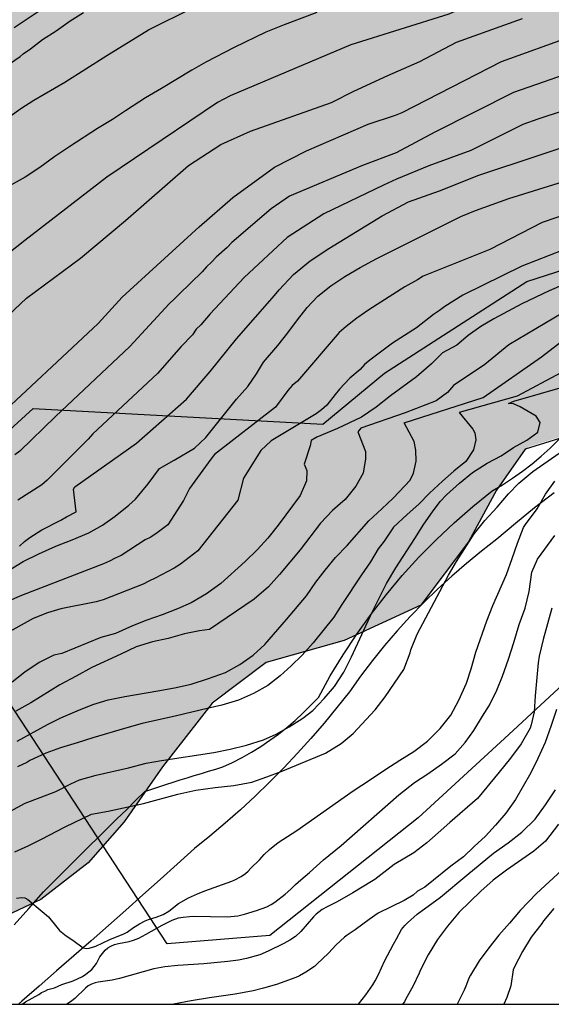
# Model space of a CAD drawing. Units: millimetres. Extents: x 584144 to 584494, y 4792790 to 4793040.
# Drawn here: x 584220 to 584255, y 4792790 to 4792856 of the extents above; entities that cross this region are included whole.
import ezdxf

# ---------------------------------------------------------------- set-up
doc = ezdxf.new("R2010")
doc.units = ezdxf.units.MM
for name, color, linetype in [('010106', 9, 'Continuous'), ('020104', 34, 'Continuous'), ('060110', 9, 'Continuous'), ('100106', 63, 'Continuous'), ('130101', 9, 'Continuous'), ('990504', 63, 'Continuous')]:
    doc.layers.add(name, color=color, linetype=linetype)
doc.layers.add('020105', color=24, linetype='Continuous', lineweight=30)

msp = doc.modelspace()

# ---------------------------------------------------------------- hatches: boundary and pattern name
at = {"layer": '990504'}
msp.add_hatch(color=256, dxfattribs=at).paths.add_polyline_path([(584144.074, 4792840.671), (584144.073, 4792790.227), (584198.51, 4792790.225), (584208.065, 4792792.371), (584215.322, 4792794.568), (584220.988, 4792797.295), (584224.21, 4792799.735), (584226.639, 4792802.445), (584229.242, 4792806.22), (584232.509, 4792810.522), (584236.178, 4792813.163), (584241.418, 4792814.667), (584246.564, 4792816.991), (584249.635, 4792821.131), (584251.822, 4792825.075), (584253.728, 4792827.628), (584262.972, 4792830.485), (584271.322, 4792833.818), (584276.655, 4792840.915), (584283.324, 4792845.333), (584292.746, 4792847.902), (584305.671, 4792852.25), (584315.841, 4792857.776), (584333.084, 4792868.258), (584346.394, 4792877.884), (584356.569, 4792886.833), (584368.752, 4792899.049), (584375.804, 4792907.031), (584378.457, 4792913.571), (584375.929, 4792918.279), (584372.899, 4792919.3), (584370.827, 4792918.247), (584368.439, 4792915.899), (584365.014, 4792912.971), (584360.976, 4792911.708), (584357.446, 4792911.975), (584352.365, 4792915.538), (584350.284, 4792921.845), (584349.773, 4792934.154), (584350.707, 4792944.928), (584353.886, 4792950.091), (584369.912, 4792952.881), (584378.775, 4792959.296), (584381.344, 4792966.399), (584381.787, 4792972.513), (584381.426, 4792979.558), (584381.009, 4792986.766), (584381.696, 4792993.248), (584384.231, 4792999.409), (584385.938, 4793004.3), (584385.628, 4793009.289), (584382.65, 4793012.477), (584379.174, 4793012.623), (584375.034, 4793011.996), (584368.323, 4793010.637), (584364.492, 4793009.602), (584359.645, 4793007.913), (584355.676, 4793006.165), (584351.008, 4793003.993), (584345.88, 4793002.204), (584338.372, 4793001.589), (584329.979, 4793002.445), (584324.857, 4793003.034), (584318.949, 4793003.187), (584314.461, 4793002.78), (584307.169, 4793001.559), (584300.047, 4793000.331), (584292.766, 4792999.751), (584287.916, 4793000.023), (584279.438, 4793002.119), (584273.621, 4793004.245), (584267.796, 4793006.087), (584262.996, 4793006.75), (584259.352, 4793006.257), (584255.739, 4793004.483), (584252.914, 4793002.406), (584250.196, 4793000.273), (584246.69, 4792997.929), (584241.786, 4792995.835), (584236.943, 4792994.325), (584232.868, 4792992.887), (584227.83, 4792989.701), (584224.861, 4792986.015), (584221.318, 4792980.805), (584216.654, 4792976.29), (584211.212, 4792973.26), (584202.591, 4792970.37), (584192.542, 4792968.536), (584181.294, 4792967.336), (584173.45, 4792965.928), (584168.149, 4792964.035), (584162.917, 4792960.873), (584158.634, 4792958.04), (584150.166, 4792955.593), (584144.077, 4792955.569), (584144.076, 4792918.338), (584148.467, 4792917.499), (584154.518, 4792915.84), (584158.735, 4792913.899), (584163.455, 4792910.8), (584166.94, 4792908.197), (584169.604, 4792906.32), (584173.474, 4792904.169), (584178.637, 4792902.292), (584182.249, 4792900.639), (584185.807, 4792896.247), (584187.306, 4792891.241), (584187.666, 4792884.196), (584186.681, 4792881.526), (584181.814, 4792877.118), (584179.446, 4792875.988), (584174.097, 4792874.362), (584168.652, 4792873.048), (584163.393, 4792871.14), (584158.789, 4792868.491), (584155.555, 4792865.734), (584152.924, 4792862.601), (584150.664, 4792858.984), (584148.811, 4792855.13), (584147.396, 4792851.506), (584146.006, 4792847.306), (584145.317, 4792845.015)])

# ---------------------------------------------------------------- linework, layer by layer
at = {"layer": '010106', "flags": 128}
msp.add_lwpolyline([(584144.073, 4792790.227), (584494.063, 4792790.219), (584494.069, 4793040.212), (584144.079, 4793040.219)], close=True, dxfattribs=at)
at = {"layer": '020104', "flags": 128}
for points, elevation in [([(584217.094, 4792848.484), (584219.666, 4792850.34), (584220.534, 4792850.88), (584222.622, 4792852.096), (584225.434, 4792853.888), (584228.23, 4792855.608), (584231.302, 4792857.124)], 28), ([(584217.188, 4792834.928), (584220.058, 4792837.604), (584223.662, 4792840.277), (584226.687, 4792842.805), (584230.924, 4792846.506), (584233.089, 4792847.918), (584235.077, 4792848.819), (584240.523, 4792850.742), (584242.029, 4792851.495), (584244.294, 4792852.552), (584246.452, 4792853.473), (584248.899, 4792854.79), (584253.329, 4792856.371)], 31), ([(584217.617, 4792829.138), (584224.85, 4792835.892), (584226.46, 4792837.674), (584231.637, 4792842.379), (584233.899, 4792844.346), (584236.684, 4792846.39), (584238.852, 4792847.493), (584242.98, 4792849.278), (584244.804, 4792849.875), (584245.258, 4792850.062), (584251.922, 4792853.488), (584256.647, 4792855.191), (584261.818, 4792856.651)], 32), ([(584218.614, 4792853.116), (584219.626, 4792853.824), (584219.814, 4792853.988), (584220.322, 4792854.336), (584221.114, 4792854.956), (584222.038, 4792855.54), (584222.982, 4792856.208), (584223.866, 4792856.76)], 27), ([(584239.53, 4792856.776), (584237.342, 4792855.944), (584236.102, 4792855.444), (584233.994, 4792854.432), (584232.078, 4792853.448), (584231.146, 4792852.9), (584229.106, 4792851.66), (584228.038, 4792851.056), (584226.69, 4792850.18), (584225.826, 4792849.584), (584224.818, 4792848.984), (584222.95, 4792847.772), (584221.954, 4792847.112), (584220.934, 4792846.38), (584219.958, 4792845.712), (584218.946, 4792845.16)], 29), ([(584221.102, 4792856.984), (584219.214, 4792855.732)], 26), ([(584266.684, 4792856.39), (584265.273, 4792855.92), (584262.826, 4792855.166), (584260.379, 4792854.225), (584257.242, 4792852.97), (584252.738, 4792851.41), (584247.465, 4792848.734), (584244.852, 4792847.353), (584242.594, 4792846.506), (584237.697, 4792844.448), (584236.478, 4792843.603), (584233.823, 4792841.329), (584233.511, 4792840.995), (584232.785, 4792840.358), (584232.473, 4792840.024), (584232.132, 4792839.709), (584231.829, 4792839.371), (584230.286, 4792837.878), (584229.987, 4792837.553), (584229.633, 4792837.228), (584226.973, 4792834.369), (584221.993, 4792829.666), (584219.612, 4792827.328), (584219.275, 4792827.079)], 33), ([(584257.836, 4792850.749), (584254.379, 4792849.604), (584253.372, 4792849.255), (584249.868, 4792847.5), (584247.062, 4792846.484), (584244.874, 4792845.577), (584244, 4792845.195), (584240.014, 4792843.268), (584237.555, 4792841.676), (584234.668, 4792838.989), (584232.384, 4792836.558), (584231.751, 4792835.809), (584231.43, 4792835.512), (584231.182, 4792835.152), (584230.428, 4792834.37), (584228.835, 4792832.558), (584224.491, 4792828.495), (584224.185, 4792828.148), (584221.435, 4792825.385), (584221.075, 4792825.072), (584219.468, 4792824.039)], 34), ([(584218.846, 4792819.325), (584219.822, 4792819.925), (584220.882, 4792820.457), (584222.01, 4792820.965), (584223.106, 4792821.393), (584224.238, 4792821.857), (584225.154, 4792822.373), (584225.99, 4792822.965), (584226.922, 4792823.709), (584227.367, 4792824.115), (584228.216, 4792825.141), (584228.985, 4792826.169), (584229.951, 4792826.721), (584231.326, 4792827.537), (584232.078, 4792828.261), (584234.15, 4792830.836), (584234.897, 4792831.672), (584235.494, 4792832.536), (584235.958, 4792833.312), (584236.926, 4792834.424), (584237.594, 4792835.272), (584238.242, 4792836.144), (584238.893, 4792836.968), (584239.613, 4792837.732), (584240.469, 4792838.432), (584241.417, 4792839.056), (584242.445, 4792839.668), (584243.573, 4792840.268), (584249.205, 4792843.084), (584250.181, 4792843.48), (584252.433, 4792844.284), (584257.753, 4792845.948)], 36), ([(584259.25, 4792844.246), (584254.67, 4792842.681), (584251.156, 4792840.857), (584246.661, 4792839.069), (584246.292, 4792838.828), (584245.442, 4792838.371), (584243.016, 4792836.814), (584242.23, 4792836.271), (584241.501, 4792835.7), (584241.044, 4792835.295), (584238.235, 4792832.041), (584237.883, 4792831.731), (584237.589, 4792831.409), (584236.758, 4792830.279), (584232.673, 4792827.102), (584232.419, 4792826.803), (584230.996, 4792824.824), (584230.575, 4792824.018), (584229.532, 4792822.393), (584228.811, 4792821.845), (584228.402, 4792821.573), (584228.005, 4792821.389), (584226.399, 4792820.336), (584225.995, 4792820.164), (584225.613, 4792819.949), (584225.214, 4792819.779), (584219.712, 4792817.659), (584218.722, 4792817.235)], 37), ([(584256.045, 4792840.819), (584253.289, 4792839.748), (584249.345, 4792837.793), (584248.132, 4792837.05), (584247.758, 4792836.766), (584247.375, 4792836.516), (584246.221, 4792835.606), (584244.615, 4792834.572), (584243.082, 4792833.443), (584242.731, 4792833.147), (584242.448, 4792832.814), (584241.751, 4792832.236), (584241.052, 4792831.498), (584240.758, 4792831.146), (584240.198, 4792830.419), (584239.851, 4792830.115), (584239.49, 4792829.849), (584236.473, 4792828.022), (584235.774, 4792827.372), (584234.621, 4792825.514), (584234.228, 4792824.038), (584231.558, 4792820.646), (584230.382, 4792819.756), (584229.969, 4792819.488), (584228.687, 4792818.813), (584228.263, 4792818.621), (584227.874, 4792818.418), (584225.197, 4792817.352), (584224.734, 4792817.223), (584222.344, 4792816.757), (584221.462, 4792816.485), (584220.504, 4792816.117), (584218.532, 4792815.007)], 38), ([(584256.107, 4792838.518), (584255.135, 4792838.098), (584253.287, 4792837.222), (584251.411, 4792836.214), (584250.543, 4792835.702), (584249.691, 4792835.098), (584248.923, 4792834.442), (584247.962, 4792833.926), (584247.24, 4792833.204), (584246.215, 4792832.33), (584244.471, 4792831.046), (584243.507, 4792830.282), (584242.537, 4792829.612), (584240.914, 4792828.851), (584239.531, 4792828.281), (584239.165, 4792828.053), (584239.087, 4792827.697), (584238.684, 4792826.453), (584238.871, 4792826.036), (584238.846, 4792825.338), (584238.423, 4792824.359), (584236.943, 4792822.381), (584236.251, 4792821.489), (584235.543, 4792820.737), (584234.725, 4792819.941), (584233.101, 4792818.463), (584232.129, 4792817.759), (584231.111, 4792817.149), (584230.173, 4792816.749), (584229.143, 4792816.349), (584228.135, 4792816.005), (584227.165, 4792815.623), (584226.033, 4792815.111), (584225.029, 4792814.827), (584222.427, 4792813.749), (584222.301, 4792813.743), (584221.885, 4792813.645), (584220.891, 4792813.157), (584219.928, 4792812.513), (584219.09, 4792811.841)], 39), ([(584219.423, 4792807.871), (584221.455, 4792808.995), (584222.355, 4792809.435), (584223.447, 4792809.915), (584224.499, 4792810.343), (584225.539, 4792810.655), (584226.647, 4792810.879), (584228.855, 4792811.243), (584229.991, 4792811.459), (584231.107, 4792811.699), (584232.271, 4792812.071), (584233.407, 4792812.475), (584234.363, 4792813.031), (584235.251, 4792813.639), (584236.051, 4792814.363), (584237.507, 4792816.051), (584238.835, 4792817.639), (584239.475, 4792818.535), (584240.103, 4792819.351), (584240.783, 4792820.199), (584241.571, 4792821.011), (584243.027, 4792822.663), (584243.899, 4792823.458), (584244.655, 4792824.19), (584245.45, 4792825.006), (584245.792, 4792825.399), (584246.033, 4792825.869), (584246.197, 4792826.659), (584246.178, 4792827.395), (584246.071, 4792827.986), (584245.402, 4792829.227), (584250.692, 4792830.932), (584254.616, 4792833.658), (584256.57, 4792835.162)], 41), ([(584255.917, 4792832.581), (584252.975, 4792831.034), (584249.093, 4792829.921), (584250.004, 4792828.803), (584250.134, 4792828.572), (584250.197, 4792828.103), (584250.045, 4792827.417), (584249.527, 4792826.634), (584248.723, 4792825.986), (584247.959, 4792825.322), (584247.103, 4792824.514), (584246.387, 4792823.774), (584245.587, 4792823.086), (584244.687, 4792822.246), (584244.051, 4792821.303), (584243.647, 4792820.771), (584243.131, 4792819.903), (584242.539, 4792819.043), (584241.219, 4792817.047), (584240.679, 4792816.199), (584239.295, 4792814.479), (584238.547, 4792813.643), (584237.823, 4792812.931), (584237.067, 4792812.271), (584236.247, 4792811.619), (584235.291, 4792811.067), (584234.267, 4792810.631), (584233.163, 4792810.295), (584232.167, 4792810.079), (584230.123, 4792809.579), (584227.819, 4792809.055), (584226.631, 4792808.731), (584224.499, 4792808.107), (584223.439, 4792807.755), (584222.339, 4792807.431), (584221.355, 4792807.067), (584220.279, 4792806.583), (584220.063, 4792806.451), (584219.443, 4792806.143)], 41), ([(584218.923, 4792803.154), (584219.959, 4792803.71), (584220.975, 4792804.09), (584222.017, 4792804.509), (584223.027, 4792805.011), (584223.599, 4792805.271), (584224.723, 4792805.589), (584226.885, 4792806.081), (584228.081, 4792806.403), (584229.109, 4792806.585), (584232.627, 4792807.125), (584233.725, 4792807.337), (584234.807, 4792807.607), (584235.957, 4792807.969), (584236.813, 4792808.337), (584237.679, 4792808.849), (584238.605, 4792809.429), (584239.269, 4792809.923), (584240.029, 4792810.733), (584240.721, 4792811.547), (584241.341, 4792812.501), (584241.855, 4792813.525), (584243.249, 4792816.537), (584244.203, 4792818.445), (584244.841, 4792819.499), (584246.103, 4792821.47), (584246.707, 4792822.448), (584247.293, 4792823.272), (584247.817, 4792823.958), (584248.241, 4792824.416), (584249.109, 4792825.19), (584249.975, 4792825.912), (584250.977, 4792826.52), (584251.897, 4792827.018), (584252.733, 4792827.576), (584253.631, 4792828.068), (584254.371, 4792828.604), (584254.536, 4792829.264), (584254.262, 4792829.687), (584253.188, 4792830.304), (584252.736, 4792830.519), (584252.397, 4792830.543), (584252.748, 4792830.692), (584256.337, 4792831.72)], 43), ([(584219.261, 4792800.455), (584220.151, 4792800.855), (584221.111, 4792801.325), (584221.561, 4792801.575), (584222.651, 4792802.135), (584224.411, 4792802.975), (584225.527, 4792803.187), (584227.899, 4792803.691), (584230.215, 4792804.315), (584231.423, 4792804.595), (584232.707, 4792804.759), (584233.963, 4792804.895), (584235.167, 4792805.127), (584236.179, 4792805.479), (584237.147, 4792805.843), (584240.123, 4792807.079), (584241.179, 4792807.715), (584241.983, 4792808.391), (584243.455, 4792809.975), (584244.115, 4792810.855), (584245.383, 4792812.691), (584245.791, 4792813.795), (584245.851, 4792813.995), (584246.279, 4792815.059), (584248.375, 4792819.011), (584248.911, 4792819.938), (584250.095, 4792821.782), (584250.807, 4792822.674), (584251.639, 4792823.57), (584252.399, 4792824.466), (584253.103, 4792825.194), (584254.043, 4792825.978), (584255.807, 4792827.202)], 44), ([(584219.748, 4792790.225), (584219.991, 4792790.385), (584220.871, 4792790.875), (584221.051, 4792791.005), (584221.281, 4792791.105), (584221.481, 4792791.215), (584221.921, 4792791.325), (584222.431, 4792791.545), (584223.191, 4792791.785), (584223.801, 4792792.095), (584224.031, 4792792.235), (584224.431, 4792792.555), (584224.601, 4792792.755), (584224.741, 4792792.965), (584224.981, 4792793.415), (584225.331, 4792793.855), (584225.511, 4792794.005), (584225.711, 4792794.125), (584225.951, 4792794.225), (584226.231, 4792794.295), (584226.941, 4792794.435), (584227.231, 4792794.515), (584227.591, 4792794.665), (584228.091, 4792794.915), (584229.151, 4792795.535), (584229.831, 4792795.875), (584230.251, 4792796.015), (584230.571, 4792796.075), (584230.991, 4792796.115), (584231.281, 4792796.125), (584233.511, 4792796.084), (584234.231, 4792796.164), (584234.681, 4792796.274), (584235.481, 4792796.514), (584236.171, 4792796.764), (584236.461, 4792796.914), (584236.711, 4792797.064), (584237.401, 4792797.604), (584237.791, 4792797.944), (584238.101, 4792798.254), (584238.451, 4792798.564), (584239.051, 4792799.054), (584239.991, 4792799.904), (584241.161, 4792800.874), (584245.031, 4792804.284), (584246.101, 4792805.099), (584246.993, 4792805.685), (584247.903, 4792806.331), (584248.827, 4792807.025), (584249.489, 4792807.783), (584250.079, 4792808.593), (584250.661, 4792809.563), (584251.125, 4792810.287), (584251.615, 4792811.309), (584251.999, 4792812.243), (584252.403, 4792813.379), (584252.765, 4792814.497), (584253.123, 4792815.698), (584253.511, 4792816.796), (584253.777, 4792817.924), (584253.967, 4792819.22), (584254.345, 4792820.088), (584255.507, 4792821.672)], 46), ([(584255.317, 4792816.806), (584254.717, 4792814.706), (584254.461, 4792813.573), (584254.383, 4792813.123), (584254.193, 4792810.915), (584254.12, 4792809.835), (584253.92, 4792808.973), (584253.844, 4792808.751), (584253.26, 4792807.691), (584252.524, 4792806.725), (584251.776, 4792805.785), (584250.324, 4792804.039), (584248.454, 4792802.415), (584247.69, 4792801.715), (584246.919, 4792801.045), (584246.035, 4792800.387), (584244.731, 4792799.594), (584243.431, 4792798.604), (584243.201, 4792798.454), (584241.951, 4792797.694), (584240.911, 4792797.094), (584240.221, 4792796.754), (584239.901, 4792796.574), (584239.691, 4792796.424), (584239.501, 4792796.264), (584239.321, 4792796.084), (584238.471, 4792795.094), (584238.101, 4792794.774), (584237.731, 4792794.534), (584237.311, 4792794.294), (584236.261, 4792793.784), (584235.711, 4792793.545), (584234.821, 4792793.285), (584234.271, 4792793.185), (584233.571, 4792793.085), (584231.961, 4792792.945), (584230.201, 4792792.815), (584229.341, 4792792.725), (584228.601, 4792792.605), (584226.301, 4792791.955), (584225.791, 4792791.835), (584224.861, 4792791.715), (584224.661, 4792791.665), (584224.401, 4792791.565), (584224.181, 4792791.455), (584224.001, 4792791.305), (584223.291, 4792790.605), (584223.101, 4792790.445), (584222.811, 4792790.255), (584222.736, 4792790.225)], 47), ([(584255.628, 4792810.007), (584255.262, 4792808.917), (584254.858, 4792807.795), (584254.378, 4792806.715), (584253.9, 4792805.749), (584253.374, 4792804.855), (584252.876, 4792803.957), (584252.228, 4792803.035), (584251.534, 4792802.243), (584250.854, 4792801.501), (584250.096, 4792800.815), (584249.372, 4792800.121), (584248.522, 4792799.487), (584246.774, 4792798.077), (584246.29, 4792797.804), (584245.99, 4792797.544), (584245.4, 4792797.184), (584243.65, 4792796.324), (584243.04, 4792795.914), (584242.111, 4792795.214), (584241.571, 4792794.864), (584241.381, 4792794.724), (584240.831, 4792794.214), (584240.321, 4792793.654), (584239.541, 4792792.904), (584239.371, 4792792.764), (584238.801, 4792792.374), (584238.371, 4792792.134), (584238.121, 4792792.014), (584236.831, 4792791.555), (584235.961, 4792791.295), (584235.251, 4792791.125), (584234.051, 4792790.895), (584232.321, 4792790.655), (584231.111, 4792790.455), (584229.919, 4792790.225)], 48), ([(584242.33, 4792790.224), (584242.82, 4792790.854), (584243.29, 4792791.524), (584243.45, 4792791.784), (584243.67, 4792792.224), (584244.08, 4792793.114), (584244.68, 4792794.254), (584244.89, 4792794.614), (584245.22, 4792795.244), (584245.44, 4792795.514), (584245.61, 4792795.694), (584246.28, 4792796.274), (584247.83, 4792797.415), (584249.614, 4792798.875), (584251.4, 4792800.369), (584252.378, 4792801.065), (584253.3, 4792801.779), (584254.18, 4792802.645), (584254.882, 4792803.609), (584255.564, 4792804.605)], 49), ([(584255.982, 4792799.211), (584254.268, 4792797.647), (584253.186, 4792796.511), (584252.468, 4792795.661), (584251.742, 4792794.855), (584251.074, 4792794.015), (584250.44, 4792793.131), (584249.842, 4792792.179), (584249.734, 4792791.973), (584249.59, 4792791.559), (584249.422, 4792791.163), (584248.948, 4792790.224)], 51), ([(584255.435, 4792796.638), (584254.751, 4792795.818), (584254.639, 4792795.634), (584253.927, 4792794.722), (584253.343, 4792793.762), (584252.799, 4792792.74), (584252.719, 4792792.54), (584252.551, 4792791.452), (584252.287, 4792790.666), (584252.09, 4792790.224)], 52)]:
    msp.add_lwpolyline(points, dxfattribs=dict(at, elevation=elevation))
at = {"layer": '020105', "flags": 128}
for points, elevation in [([(584285.696, 4792869.653), (584278.818, 4792867.376), (584269.146, 4792863.806), (584264.895, 4792862.411), (584263.494, 4792862.086), (584260.226, 4792861.075), (584255.46, 4792859.633), (584250.575, 4792857.749), (584248.842, 4792856.856), (584248.395, 4792856.662), (584241.824, 4792854.606), (584233.721, 4792851.168), (584232.861, 4792850.723), (584225.449, 4792845.715), (584219.941, 4792841.461), (584214.1, 4792836.875)], 30), ([(584219.581, 4792820.951), (584219.908, 4792821.269), (584220.277, 4792821.551), (584221.072, 4792822.065), (584222.346, 4792822.695), (584222.736, 4792822.939), (584223.374, 4792823.273), (584223.204, 4792824.788), (584223.286, 4792824.933), (584227.434, 4792827.878), (584230.783, 4792830.815), (584232.365, 4792832.678), (584234.134, 4792834.868), (584236.69, 4792837.782), (584236.996, 4792838.168), (584237.966, 4792839.189), (584239.096, 4792840.116), (584240.337, 4792840.936), (584243.91, 4792843.116), (584245.698, 4792844.058), (584247.769, 4792844.811), (584250.404, 4792845.846), (584258.43, 4792848.528)], 35), ([(584257.256, 4792837.331), (584252.42, 4792834.474), (584250.816, 4792833.144), (584248.706, 4792831.737), (584248.314, 4792831.27), (584247.548, 4792830.706), (584245.462, 4792829.91), (584242.486, 4792828.87), (584242.281, 4792828.64), (584242.81, 4792827.309), (584242.798, 4792826.814), (584242.646, 4792825.862), (584242.159, 4792824.986), (584241.435, 4792824.087), (584240.591, 4792823.351), (584239.775, 4792822.499), (584238.407, 4792820.719), (584237.039, 4792819.055), (584236.291, 4792818.227), (584235.327, 4792817.415), (584232.331, 4792815.379), (584231.663, 4792815.287), (584230.663, 4792815.071), (584229.555, 4792814.763), (584228.511, 4792814.547), (584227.399, 4792814.199), (584226.375, 4792813.707), (584224.427, 4792812.827), (584223.383, 4792812.227), (584222.279, 4792811.663), (584220.335, 4792810.451), (584219.323, 4792809.895)], 40), ([(584219.371, 4792797.345), (584219.711, 4792797.385), (584219.941, 4792797.365), (584220.141, 4792797.255), (584221.101, 4792796.455), (584221.521, 4792796.085), (584222.081, 4792795.385), (584222.271, 4792795.175), (584222.481, 4792794.985), (584222.701, 4792794.815), (584223.151, 4792794.525), (584223.861, 4792794.005), (584224.061, 4792793.965), (584224.261, 4792793.985), (584224.691, 4792794.125), (584225.651, 4792794.565), (584226.591, 4792794.945), (584226.801, 4792795.065), (584227.221, 4792795.365), (584227.631, 4792795.625), (584228.021, 4792795.825), (584228.231, 4792795.915), (584228.751, 4792796.075), (584229.211, 4792796.245), (584229.611, 4792796.475), (584230.261, 4792796.975), (584230.921, 4792797.364), (584231.521, 4792797.634), (584232.021, 4792797.834), (584233.831, 4792798.484), (584234.021, 4792798.564), (584234.451, 4792798.784), (584234.741, 4792798.994), (584234.931, 4792799.164), (584235.111, 4792799.364), (584235.681, 4792799.914), (584236.011, 4792800.264), (584236.361, 4792800.604), (584236.951, 4792801.074), (584238.201, 4792801.884), (584241.971, 4792804.544), (584243.143, 4792805.303), (584244.161, 4792805.999), (584245.107, 4792806.609), (584246.053, 4792807.187), (584246.955, 4792807.883), (584247.805, 4792808.723), (584248.529, 4792809.627), (584249.055, 4792810.623), (584249.575, 4792811.761), (584249.903, 4792812.719), (584250.209, 4792813.851), (584250.935, 4792815.961), (584251.349, 4792816.972), (584252.263, 4792819.066), (584252.651, 4792820.13), (584253.003, 4792821.168), (584253.413, 4792822.21), (584253.533, 4792822.418), (584254.317, 4792823.462), (584254.885, 4792824.44), (584255.509, 4792825.318)], 45), ([(584255.762, 4792802.315), (584254.874, 4792801.159), (584254.09, 4792800.499), (584252.274, 4792799.227), (584251.374, 4792798.555), (584250.538, 4792797.803), (584249.094, 4792796.391), (584248.31, 4792795.463), (584247.626, 4792794.567), (584247.018, 4792793.547), (584246.498, 4792792.527), (584246.414, 4792792.319), (584245.97, 4792791.403), (584245.502, 4792790.587), (584245.414, 4792790.391), (584245.276, 4792790.224)], 50)]:
    msp.add_lwpolyline(points, dxfattribs=dict(at, elevation=elevation))
at = {"layer": '060110'}
for points in [[(584219.211, 4792795.545, 45.589), (584220.211, 4792796.645, 45.249), (584221.181, 4792797.765, 44.859), (584221.791, 4792798.375, 44.619), (584222.411, 4792798.995, 44.419), (584223.021, 4792799.605, 44.239), (584223.641, 4792800.225, 44.089), (584224.261, 4792800.835, 43.959), (584224.881, 4792801.445, 43.869), (584225.501, 4792802.054, 43.799), (584226.121, 4792802.664, 43.759), (584226.751, 4792803.274, 43.749), (584227.371, 4792803.884, 43.759), (584228.001, 4792804.494, 43.809), (584228.471, 4792804.654, 43.889), (584228.941, 4792804.814, 43.959), (584229.411, 4792804.964, 44.009), (584229.891, 4792805.124, 44.049), (584230.361, 4792805.274, 44.079), (584230.841, 4792805.424, 44.089), (584231.311, 4792805.574, 44.079), (584231.791, 4792805.714, 44.059), (584232.271, 4792805.864, 44.029), (584232.751, 4792806.004, 43.979), (584233.231, 4792806.144, 43.919), (584233.881, 4792806.454, 43.789), (584234.531, 4792806.784, 43.669), (584235.161, 4792807.144, 43.569), (584235.771, 4792807.524, 43.469), (584236.381, 4792807.934, 43.389), (584236.961, 4792808.354, 43.319), (584237.531, 4792808.804, 43.269), (584238.091, 4792809.274, 43.229), (584238.621, 4792809.774, 43.199), (584239.141, 4792810.284, 43.179), (584239.641, 4792810.814, 43.179), (584240.441, 4792812.254, 43.139), (584241.301, 4792813.674, 43.129), (584242.221, 4792815.054, 43.119), (584243.191, 4792816.404, 43.129), (584244.201, 4792817.714, 43.139), (584245.271, 4792818.984, 43.169), (584246.391, 4792820.214, 43.209), (584247.551, 4792821.393, 43.269), (584248.761, 4792822.533, 43.329), (584250.011, 4792823.623, 43.409), (584251.301, 4792824.673, 43.499), (584251.991, 4792825.083, 43.429), (584252.671, 4792825.523, 43.359), (584253.331, 4792825.993, 43.289), (584253.981, 4792826.483, 43.229), (584254.601, 4792827.003, 43.169), (584255.201, 4792827.543, 43.109), (584255.781, 4792828.113, 43.059)], [(584255.461, 4792824.533, 43.369), (584254.151, 4792823.523, 43.309), (584252.871, 4792822.493, 43.239), (584251.621, 4792821.423, 43.159), (584250.581, 4792820.623, 43.159), (584249.581, 4792819.803, 43.169), (584248.591, 4792818.954, 43.169), (584247.641, 4792818.074, 43.169), (584246.711, 4792817.174, 43.159), (584245.801, 4792816.234, 43.149), (584244.931, 4792815.274, 43.139), (584244.081, 4792814.294, 43.119), (584243.261, 4792813.284, 43.099), (584242.471, 4792812.244, 43.069), (584241.721, 4792811.194, 43.049), (584240.881, 4792810.134, 43.049), (584240.021, 4792809.084, 43.059), (584239.141, 4792808.064, 43.079), (584238.241, 4792807.064, 43.099), (584237.311, 4792806.084, 43.129), (584236.361, 4792805.124, 43.169), (584235.391, 4792804.184, 43.219), (584234.401, 4792803.274, 43.269), (584233.391, 4792802.374, 43.329), (584232.361, 4792801.504, 43.389), (584231.321, 4792800.664, 43.469), (584230.171, 4792799.624, 43.779), (584229.021, 4792798.595, 44.069), (584227.861, 4792797.565, 44.339), (584226.711, 4792796.535, 44.589), (584225.551, 4792795.515, 44.819), (584224.391, 4792794.485, 45.029), (584223.231, 4792793.465, 45.219), (584222.071, 4792792.455, 45.389), (584220.901, 4792791.435, 45.539), (584219.731, 4792790.425, 45.669), (584219.501, 4792790.225, 45.69)]]:
    msp.add_polyline3d(points, dxfattribs=at)
at = {"layer": '100106', "flags": 128}
msp.add_lwpolyline([(584375.819, 4792906.863), (584368.665, 4792898.942), (584356.111, 4792886.319), (584346.249, 4792877.688), (584332.774, 4792867.985), (584317.755, 4792858.899), (584305.986, 4792852.44), (584293.883, 4792848.269), (584283.268, 4792845.347), (584276.422, 4792840.732), (584271.333, 4792833.718), (584262.243, 4792830.177), (584253.507, 4792827.471), (584251.601, 4792824.708), (584249.722, 4792821.254), (584246.509, 4792817.011), (584241.378, 4792814.629), (584236.137, 4792813.162), (584232.504, 4792810.436), (584229.185, 4792806.145), (584226.599, 4792802.455), (584224.185, 4792799.72), (584221.008, 4792797.243), (584215.376, 4792794.615)], dxfattribs=at)
at = {"layer": '130101'}
msp.add_polyline3d([(584322.89, 4792840.23, 52.25), (584303.64, 4792833.84, 51.61), (584285.23, 4792829.74, 50.97), (584266.99, 4792821.81, 50.33), (584252.42, 4792808.32, 49.69), (584246.34, 4792802.74, 49.05), (584236.39, 4792794.84, 48.41), (584229.5, 4792794.28, 47.77), (584211.38, 4792821.89, 47.13), (584220.5, 4792830.19, 46.49), (584239.94, 4792829.14, 45.85), (584244.07, 4792832.57, 45.21), (584253.62, 4792838.71, 44.57), (584266.07, 4792842.72, 43.92), (584292.96, 4792852.65, 43.28), (584323.38, 4792864.45, 42.64)], dxfattribs=at)

doc.saveas('drawing.dxf')
